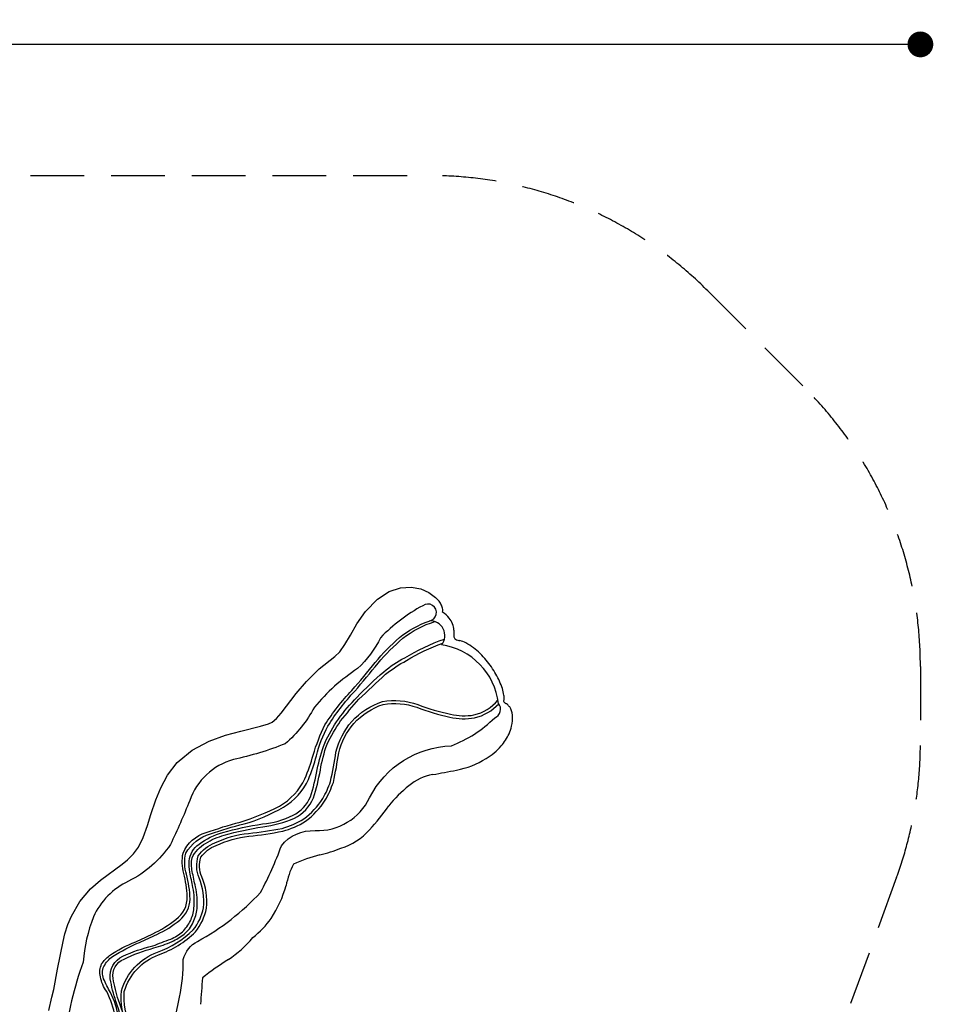
# Model space of a CAD drawing. Extents: x -6642 to 6853, y -4207 to 6026.
# Drawn here: x 2607 to 6853, y 1450 to 6026 of the extents above; entities that cross this region are included whole.
import ezdxf

# ---------------------------------------------------------------- set-up
doc = ezdxf.new("R2010")
doc.units = 0
doc.header["$LTSCALE"] = 500
doc.header["$MEASUREMENT"] = 0
doc.linetypes.add('DASHED', pattern=[0.75, 0.5, -0.25])
doc.layers.get('0').update_dxf_attribs({"linetype": 'CONTINUOUS'})
doc.layers.get('Defpoints').update_dxf_attribs({"linetype": 'CONTINUOUS'})
for name, color, linetype in [('PW_DIMS_ASTM', 30, 'CONTINUOUS'), ('PW_FallZone_ASTM', 30, 'DASHED'), ('PW_STRUCTURE', 140, 'CONTINUOUS')]:
    doc.layers.add(name, color=color, linetype=linetype)
doc.styles.get("Standard").update_dxf_attribs({"font": 'tahoma.ttf', "width": 0.9})
doc.dimstyles.new('PW_Metric', dxfattribs={"dimtxt": 175, "dimasz": 120, "dimexe": 50, "dimexo": 100, "dimgap": 80, "dimtad": 0, "dimtih": 1, "dimtoh": 1, "dimlfac": 0.001, "dimrnd": 0.01, "dimzin": 0, "dimtxsty": 'Standard', "dimblk": 'DOT', "dimcen": 0.09, "dimse1": 1, "dimse2": 1, "dimadec": 0, "dimazin": 0, "dimtfac": 1, "dimtofl": 0, "dimtmove": 0, "dimatfit": 3, "dimfxl": 1, "dimtolj": 1, "dimtzin": 0, "dimarcsym": 0})

# ---------------------------------------------------------------- blocks, each defined once
blk = doc.blocks.new('_Dot')
at = {"color": 0, "linetype": 'ByBlock', "lineweight": -2}
blk.add_line((-0.5, 0), (-1, 0), dxfattribs=at)
at = {"color": 0, "linetype": 'ByBlock', "const_width": 0.5}
blk.add_lwpolyline([(-0.25, 0, 1), (0.25, 0, 1)], format="xyb", close=True, dxfattribs=at)
blk = doc.blocks.new('*D8')
at = {"layer": 'Defpoints', "color": 0, "transparency": 16777216}
for p in [(6793.2, 5911.5), (6793.2, 3020.4), (-5703.6, -434)]:
    blk.add_point(p, dxfattribs=at)
at = {"layer": 'PW_DIMS_ASTM', "color": 0, "lineweight": -2, "transparency": 16777216}
for p, q in [((-5583.6, 5911.5), (132, 5911.5)), ((6673.2, 5911.5), (957.7, 5911.5))]:
    blk.add_line(p, q, dxfattribs=at)
at = {"layer": 'PW_DIMS_ASTM', "color": 0, "lineweight": -2, "transparency": 16777216, "xscale": 120, "yscale": 120, "zscale": 120, "rotation": 180}
blk.add_blockref('_Dot', (-5703.6, 5911.5), dxfattribs=at)
at = {"layer": 'PW_DIMS_ASTM', "color": 0, "lineweight": -2, "transparency": 16777216, "xscale": 120, "yscale": 120, "zscale": 120}
blk.add_blockref('_Dot', (6793.2, 5911.5), dxfattribs=at)
at = {"layer": 'PW_DIMS_ASTM', "color": 0, "transparency": 16777216, "insert": (544.8, 5911.5), "char_height": 175, "attachment_point": 5}
blk.add_mtext('\\A1;12,50M', dxfattribs=at)

msp = doc.modelspace()

# ---------------------------------------------------------------- linework, layer by layer
at = {"layer": 'PW_FallZone_ASTM'}
msp.add_lwpolyline([(-5167.928, -3310.94, -0.19891237), (-5703.571, -2017.783), (-5703.571, -434.011, -0.19891237), (-5167.928, 859.146), (-1260.814, 4766.26, -0.19891237), (32.343, 5301.903), (4511.715, 5301.903, -0.19891237), (5804.872, 4766.26), (6257.586, 4313.546, -0.19891237), (6793.229, 3020.389), (6793.229, 2665.661, -0.08748866), (6682.939, 2040.175), (4868.999, -2943.583, -0.31529879), (3150.49, -4146.897), (-3574.457, -4146.897, -0.19891237), (-4867.614, -3611.254), (-5167.928, -3310.94)], format="xyb", close=True, dxfattribs=at)
at = {"layer": 'PW_STRUCTURE'}
for p, q in [((4471.902, 3380.236), (4508.543, 3363.577)), ((4508.543, 3363.577), (4539.859, 3340.957)), ((4539.859, 3340.957), (4547.928, 3333.219)), ((4547.928, 3333.219), (4556.223, 3323.531))]:
    msp.add_line(p, q, dxfattribs=at)
msp.add_lwpolyline([(2742.225, 1421.031), (2757.196, 1482.307), (2766.584, 1519.028), (2782.937, 1613.252), (2808.789, 1742.379), (2817.362, 1777.92), (2831.171, 1821.395), (2848.045, 1859.948), (2886.502, 1928.057), (2937.122, 1985.949), (2983.289, 2026.55), (3083.709, 2100.788), (3109.037, 2121.225), (3136.935, 2148.57), (3159.352, 2179.498), (3180.501, 2224.587), (3200.914, 2280.441), (3217.515, 2332.693), (3240.286, 2399.934), (3263.453, 2456.638), (3294.691, 2515.1), (3339.044, 2572.875), (3348.151, 2581.855), (3409.007, 2630.904), (3487.716, 2672.93), (3563.426, 2700.091), (3634.321, 2719.501), (3726.704, 2741.781), (3763.18, 2753.581), (3780.151, 2761.486), (3800.661, 2778.245), (3823.028, 2803.417), (3892.629, 2894.563), (3940.808, 2950.849), (3999.709, 3008.392), (4072.156, 3066.637), (4094.512, 3087.536), (4118.742, 3121.488), (4144.123, 3165.642), (4174.676, 3217.573), (4214.614, 3275.401), (4270.381, 3332.392), (4323.839, 3368.171), (4377.375, 3386.019), (4427.04, 3389.035), (4471.902, 3380.236)], dxfattribs=at)
for points in [[(3251.139, 994.148), (3350.247, 1482.528, 0.0513667), (3367.453, 1658.318, -0.20935583), (3434.169, 1742.377, 0.08186818), (3726.549, 1969.85, 0.03731844), (3823.509, 2186.797, -0.23999062), (3980.418, 2256.896, 0.29824013), (4233.689, 2410.003, -0.27450081), (4613.541, 2650.96, 0.09932529), (4814.723, 2781.184, 0.52041205), (4832.07, 2848.61, 0.34072475), (4567.32, 3120.323, 0.66874238), (4510.234, 3231.326, 1.27483667), (4480.616, 3302.509, 0.07744157), (4284.582, 3153.792, -0.0888865), (4178.023, 3010.113, 0.07554677), (3976.808, 2830.367, -0.08989999), (3841.633, 2661.086, -0.04422406), (3600.259, 2587.653, 0.24409132), (3397.422, 2396.62, -0.01800555), (3307.668, 2192.335, -0.12487252), (3113.209, 2021.404, 0.17824942), (2949.757, 1856.04, 0.07124678), (2902.16, 1645.876, 0.05947716), (2816.173, 1281.506)], [(2827.752, 1036.055, 0.06874226), (2947.891, 1137.088, 0.08391522), (3024.686, 1249.857, 0.13960822), (3051.969, 1391.499, 0.06610174), (3012.022, 1508.739, -0.11192498), (2982.311, 1577.766, -0.17427671), (2988.191, 1637.259, -0.06003576), (3024.319, 1676.646, -0.04658627), (3146.724, 1740.661, 0.00945171), (3226.279, 1777.822, 0.06332617), (3333.016, 1844.436, 0.2488917), (3386.072, 1950.408, 0.05802833), (3369.501, 2058.261, -0.10371433), (3366.498, 2152.733, -0.22892927), (3473.685, 2247.664, -0.01964906), (3631.186, 2296.994, 0.04736769), (3814.656, 2371.251, 0.15506871), (3933.02, 2498.482, 0.03012873), (3971.305, 2608.289, -0.04069658), (4025.834, 2748.593, -0.04465771), (4150.521, 2909.025, 0.01270709), (4259.932, 3038.765, -0.04483599), (4372.781, 3154.193, -0.08419201), (4510.234, 3231.326, 0.85593172)], [(2845.691, 1032.629, 0.06874226), (2965.83, 1133.662, 0.07458253), (3039.401, 1247.047, 0.15188508), (3068.058, 1388.427, 0.05387961), (3029.961, 1505.313, -0.04706952), (2997.286, 1568.77, -0.19407601), (2998.543, 1625.532, -0.1039925), (3038.562, 1672.187, -0.0334542), (3163.523, 1737.643, 0.01897679), (3244.219, 1774.396, 0.06332617), (3350.955, 1841.01, 0.21605774), (3399.609, 1939.055, 0.04855724), (3382.316, 2054.144, -0.13494308), (3379.174, 2151.657, -0.18550865), (3493.479, 2242.1, -0.02478048), (3649.986, 2288.03, 0.06559584), (3832.89, 2366.152, 0.15462485), (3949.433, 2495.327, 0.02875678), (3986.792, 2604.964, -0.06571246), (4039.913, 2742.695, -0.04927859), (4164.264, 2905.055, 0.00796565), (4272.866, 3035.038, -0.04232143), (4388.587, 3151.027, -0.09446199), (4536.39, 3228.356, -0.09446199)], [(3086.333, 1321.178, 0.06481306), (3054.617, 1463.532, -0.04288802), (3028.418, 1567.353, -0.3362359), (3087.208, 1673.233, -0.05522509), (3226.109, 1720.923, -0.00858707), (3309.094, 1752.844, 0.07397643), (3364.078, 1787.092, 0.08526609), (3400.517, 1837.117, 0.08538519), (3416.983, 1896.016, 0.08008908), (3412.06, 1992.825, 0.00014914), (3398.198, 2063.902, -0.06464701), (3395.595, 2115.744, -0.24035716), (3440.778, 2193.43, -0.1020494), (3551.427, 2248.35, -0.03330983), (3735.433, 2287.813, 0.08990515), (3877.775, 2328.229, 0.17830989), (3958.276, 2414.504, 0.03761959), (3989.953, 2540.749, -0.03923718), (4024.854, 2663.737, -0.04497745), (4088.81, 2775.452, -0.039146), (4174.699, 2876.495, -0.03003664), (4299.725, 2995.41, -0.07147147), (4396.468, 3060.055, -0.0525243), (4581.308, 3147.471)], [(3099.584, 1322.232, 0.08944825), (3065.949, 1469.14, -0.03284685), (3041.294, 1570.062, -0.34607814), (3092.213, 1659.992, -0.0502961), (3230.91, 1711.418, 0.03084325), (3315.37, 1741.539, 0.07110748), (3371.25, 1776.12, 0.1155564), (3413.871, 1830.881, 0.08550332), (3431.662, 1894.693, 0.07448653), (3424.503, 1996.304, -0.01269992), (3409.344, 2067.197, -0.08662544), (3408.267, 2130.903, -0.1560522), (3471.18, 2197.883, -0.06998612), (3558.332, 2236.105, -0.03058926), (3737.195, 2274.502, 0.06368614), (3883.926, 2314.826, 0.17986633), (3972.085, 2409.324, 0.03787016), (4004.532, 2538.566, -0.03797755), (4035.646, 2658.622, -0.03941845), (4098.962, 2766.694, -0.01256502), (4183.777, 2867.752, 0.00402304), (4307.822, 2984.01, -0.04064297), (4404.447, 3047.658, -0.04894708), (4573.613, 3129.062)], [(3413.635, 1795.473, 0.12104747), (3461.649, 1898.586, 0.12901094), (3440.717, 2036.973, -0.17905499), (3437.505, 2139.203, -0.16150544), (3514.903, 2200.297, -0.08604114), (3671.037, 2244.164, 0.01934687), (3826.502, 2267.499, 0.06914247), (3927.708, 2311.603, 0.09048644), (4015.772, 2405.719, 0.0469632), (4051.925, 2485.054, 0.01728116), (4076.953, 2621.851, -0.11926221), (4150.446, 2763.915, -0.13057348), (4292.969, 2856.731, -0.13069071), (4457.83, 2842.889, 0.03847243), (4609.844, 2797.832, 0.10070949), (4718.497, 2794.779, 0.16704223), (4829.9, 2863.944, 0.16704223)], [(3423.818, 1786.275, 0.12181236), (3475.131, 1896.535, 0.12941327), (3453.289, 2042.227, -0.17536641), (3449.872, 2133.191, -0.1594858), (3520.165, 2187.711, -0.08643993), (3672.482, 2230.617, 0.01942418), (3829.611, 2254.222, 0.06986422), (3935.336, 2300.298, 0.09112975), (4027.415, 2398.636, 0.04756633), (4065.063, 2481.357, 0.01730041), (4090.337, 2619.225, -0.11867158), (4160.65, 2754.886, -0.12969672), (4296.306, 2843.486, -0.12977649), (4453.105, 2830.11, 0.0384086), (4606.871, 2784.536, 0.1009186), (4721.19, 2781.419, 0.15368923), (4833.403, 2846.972, 0.15368923)], [(3163.076, 972.016, 0.11478202), (3110.266, 1343.547, -0.13802595), (3080.179, 1512.107, -0.23949176), (3247.925, 1692.345, 0.10991361), (3413.635, 1795.473)], [(3176.526, 969.448, 0.11536795), (3122.766, 1348.995, -0.1374374), (3093.619, 1509.54, -0.23813419), (3252.53, 1679.522, 0.1099489), (3423.818, 1786.275)]]:
    msp.add_lwpolyline(points, format="xyb", dxfattribs=at)
for centre, radius, start, end in [((4500.206, 3275.563), 73.749, 23.937185, 40.573903), ((4499.395, 3275.203), 74.636, 7.775289, 23.937185), ((4537.774, 3280.443), 35.901, 346.009094, 7.775289), ((4527.252, 3187.232), 95.932, 36.859418, 61.783035), ((4524.886, 3182.187), 100.885, 3.677392, 38.345638), ((5032.366, 3158.268), 407.937, 175.72761, 179.963049), ((4648.47, 3166.443), 25.309, 198.217173, 232.386746), ((4678.973, 3258.762), 121.399, 247.759291, 257.637149), ((4611.811, 2989.883), 155.831, 63.765824, 74.680946), ((1402.168, -2130.308), 6198.067, 57.674726, 58.0648133), ((4523.161, 2851.391), 320.627, 38.213183, 52.930292), ((4456.499, 2780.699), 416.979, 29.171783, 40.179509), ((4523.608, 2810.054), 344.146, 18.173237, 30.350394), ((4698.348, 2871.276), 159.071, 5.245311, 16.851978), ((7155.05, 2852.557), 2298.539, 179.17087, 179.833391), ((4872.392, 2862.895), 16.286, 192.966769, 247.68079), ((4856.255, 2820.679), 28.917, 51.221281, 69.870195), ((4702.925, 2682.321), 235.119, 39.437204, 43.183372), ((4806.897, 2785.135), 90.501, 5.612156, 30.948561), ((4771.992, 2775.633), 126.311, 344.493157, 8.354065), ((4657.359, 2812.115), 247.54, 319.416091, 334.912633), ((4613.424, 2820.577), 291.125, 337.07094, 344.313202), ((4647.52, 2814.508), 256.61, 299.780851, 320.439537), ((4556.59, 2949.461), 419.073, 281.055431, 301.406947), ((4572.485, 2274.858), 246.835, 100.593439, 129.342602), ((3713.055, 7143.746), 4697.335, 279.979791, 281.343171), ((4794.201, 1993.963), 604.666, 128.716502, 141.322173), ((3300.271, 3094.751), 1251.737, 318.21533, 324.723394), ((4004.302, 2470.049), 310.531, 287.999764, 317.605082), ((3737.323, 3164.316), 1054.055, 284.5326, 290.140537), ((4154.866, 1510.708), 651.51, 103.586473, 115.005336), ((4241.402, 1920.173), 404.657, 153.433351, 168.374301), ((3321.304, 2145.427), 543.101, 326.939766, 344.656255), ((3429.05, 2097.155), 426.859, 307.811466, 324.479983), ((3278.793, 2103.89), 536.671, 303.837895, 320.138891), ((4343.164, 446.981), 1432.793, 122.295801, 128.213406), ((7635.923, 1210.915), 4194.709, 175.05161, 176.737068)]:
    msp.add_arc(centre, radius, start, end, dxfattribs=at)

# ---------------------------------------------------------------- dimensions: what is measured, and where the dimension line sits
at = {"layer": 'PW_DIMS_ASTM'}
dim = msp.add_linear_dim(base=(6793.229, 5911.503), p1=(-5703.571, -434.011), p2=(6793.229, 3020.389), dimstyle='PW_Metric', override={"dimpost": 'M\\X'}, dxfattribs=at)
dim.commit()
dim.dimension.update_dxf_attribs({"geometry": '*D8', "text_midpoint": (544.829, 5911.503)})

doc.saveas('drawing.dxf')
